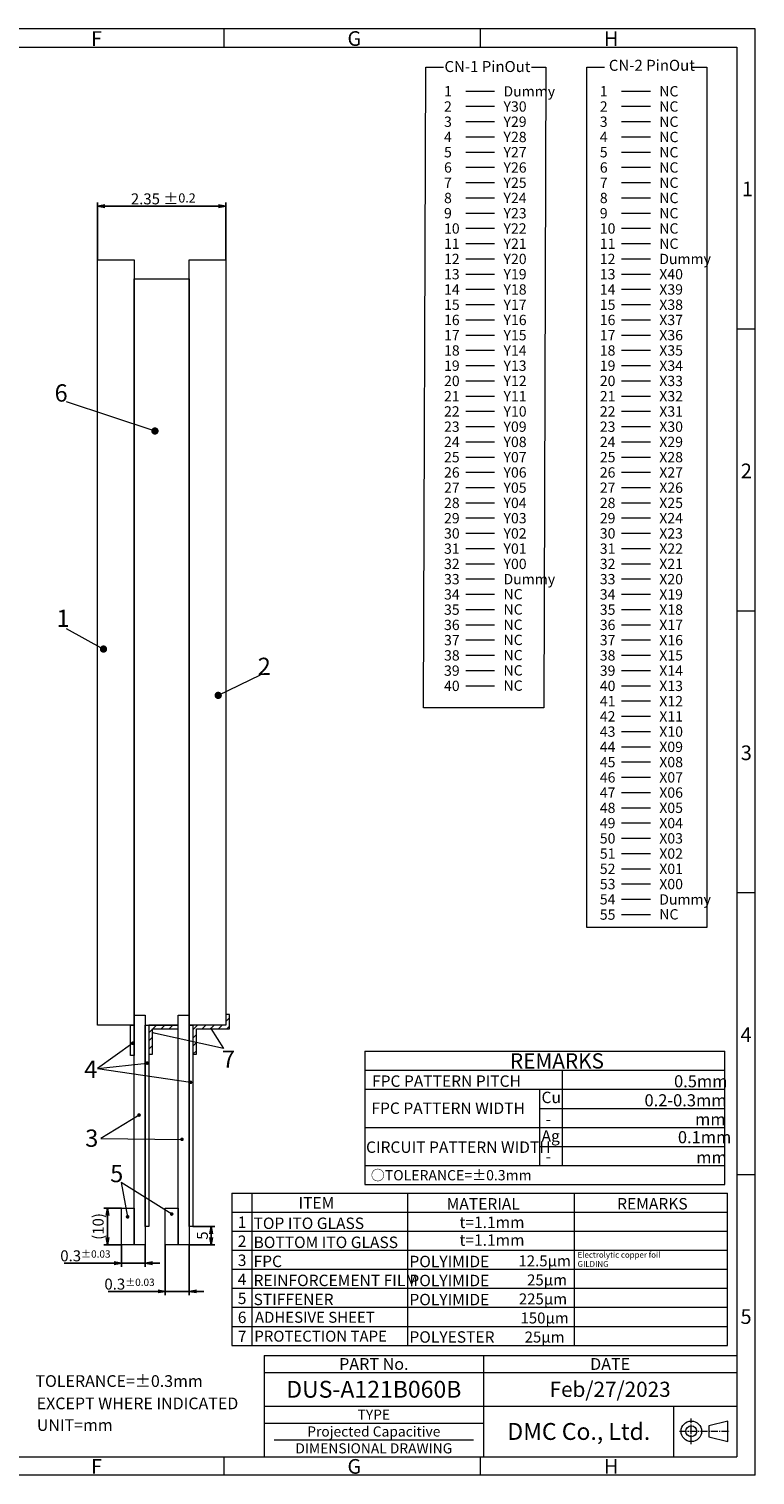
# Model space of a CAD drawing. Units: millimetres. Extents: x 709 to 1279, y -544 to -149.
# Drawn here: x 1081 to 1279, y -544 to -149 of the extents above; entities that cross this region are included whole.
import ezdxf
from ezdxf.enums import TextEntityAlignment as Align

# ---------------------------------------------------------------- set-up
doc = ezdxf.new("R2010")
doc.units = ezdxf.units.MM
doc.header["$LTSCALE"] = 10
doc.linetypes.add('CENTER2', pattern=[28.575, 19.05, -3.175, 3.175, -3.175])
doc.linetypes.add('PHANTOM2', pattern=[1.25, 0.625, -0.125, 0.125, -0.125, 0.125, -0.125])
for name, color, linetype in [('回03-記事', 7, 'Continuous'), ('回04-図面枠', 7, 'Continuous'), ('回06-記事', 7, 'Continuous'), ('回07-寸法', 7, 'Continuous'), ('回08-記事', 7, 'Continuous'), ('回90-図面枠', 7, 'Continuous')]:
    doc.layers.add(name, color=color, linetype=linetype)
doc.styles.add('2mm', font='isocp.shx', dxfattribs={"height": 2, "bigfont": 'bigfont.shx'})
doc.styles.get("Standard").update_dxf_attribs({"font": 'isocp.shx', "height": 3, "bigfont": 'bigfont.shx'})
doc.dimstyles.new('DMC', dxfattribs={"dimtxt": 3, "dimasz": 2, "dimexe": 1, "dimexo": 0, "dimgap": 0.5, "dimtad": 3, "dimdsep": 46, "dimtxsty": 'Standard', "dimblk": 'OPEN', "dimcen": 2, "dimclrd": 5, "dimclre": 5, "dimclrt": 5, "dimadec": 0, "dimazin": 0, "dimtfac": 0.7, "dimtmove": 0, "dimatfit": 0, "dimldrblk": 'OPEN', "dimfxl": 1, "dimarcsym": 0})
pattern_1 = [(45, (708.3795, -534.8237), (-1.122532, 1.122532), [])]

# ---------------------------------------------------------------- blocks, each defined once
blk = doc.blocks.new('_Open')
at = {"color": 0, "linetype": 'Continuous', "lineweight": -2}
for p, q in [((-1, 0.17), (0, 0)), ((-1, -0.17), (0, 0)), ((0, 0), (-1, 0))]:
    blk.add_line(p, q, dxfattribs=at)
blk = doc.blocks.new('*D4')
at = {"layer": 'Defpoints', "color": 0, "linetype": 'Continuous', "lineweight": 13, "ltscale": 10}
for p in [(1144.68, -128.45), (1109.68, -143.12), (1144.68, -143.12)]:
    blk.add_point(p, dxfattribs=at)
at = {"layer": '回08-記事', "color": 5, "lineweight": -2, "ltscale": 10}
for p, q in [((1109.68, -143.12), (1109.68, -127.45)), ((1111.68, -128.45), (1142.68, -128.45)), ((1144.68, -143.12), (1144.68, -127.45))]:
    blk.add_line(p, q, dxfattribs=at)
at = {"layer": '回08-記事', "color": 5, "linetype": 'Continuous', "lineweight": -2, "ltscale": 10, "xscale": 2, "yscale": 2, "zscale": 2, "rotation": 180}
blk.add_blockref('_Open', (1109.68, -128.45), dxfattribs=at)
at = {"layer": '回08-記事', "color": 5, "linetype": 'Continuous', "lineweight": -2, "ltscale": 10, "xscale": 2, "yscale": 2, "zscale": 2}
blk.add_blockref('_Open', (1144.68, -128.45), dxfattribs=at)
at = {"layer": '回08-記事', "color": 5, "linetype": 'Continuous', "lineweight": 9, "ltscale": 10, "insert": (1127.62, -126.45), "char_height": 3, "attachment_point": 5}
blk.add_mtext('2.35 ±{\\H0.83333x;0.2}', dxfattribs=at)
blk = doc.blocks.new('*D3')
at = {"layer": 'Defpoints', "color": 0, "linetype": 'Continuous', "lineweight": 13, "ltscale": 10}
for p in [(1128.18, -412.12), (1134.68, -412.12), (1128.18, -424.87)]:
    blk.add_point(p, dxfattribs=at)
at = {"layer": '回08-記事', "color": 5, "lineweight": -2, "ltscale": 10}
for p, q in [((1128.18, -412.12), (1128.18, -425.87)), ((1134.68, -412.12), (1134.68, -425.87)), ((1126.18, -424.87), (1112.62, -424.87)), ((1134.68, -424.87), (1128.18, -424.87)), ((1136.68, -424.87), (1138.68, -424.87))]:
    blk.add_line(p, q, dxfattribs=at)
at = {"layer": '回08-記事', "color": 5, "linetype": 'Continuous', "lineweight": -2, "ltscale": 10, "xscale": 2, "yscale": 2, "zscale": 2}
blk.add_blockref('_Open', (1128.18, -424.87), dxfattribs=at)
at = {"layer": '回08-記事', "color": 5, "linetype": 'Continuous', "lineweight": -2, "ltscale": 10, "xscale": 2, "yscale": 2, "zscale": 2, "rotation": 180}
blk.add_blockref('_Open', (1134.68, -424.87), dxfattribs=at)
at = {"layer": '回08-記事', "color": 5, "linetype": 'Continuous', "lineweight": 9, "ltscale": 10, "insert": (1118.4, -422.87), "char_height": 3, "attachment_point": 5}
blk.add_mtext('0.3{\\H0.66667x;±0.03}', dxfattribs=at)
blk = doc.blocks.new('*D13')
at = {"layer": 'Defpoints', "color": 0, "linetype": 'Continuous', "lineweight": 13, "ltscale": 10}
for p in [(1116.18, -412.12), (1122.68, -412.12), (1116.18, -417.15)]:
    blk.add_point(p, dxfattribs=at)
at = {"layer": '回08-記事', "color": 5, "lineweight": -2, "ltscale": 10}
for p, q in [((1116.18, -412.12), (1116.18, -418.15)), ((1122.68, -412.12), (1122.68, -418.15)), ((1114.18, -417.15), (1100.58, -417.15)), ((1122.68, -417.15), (1116.18, -417.15)), ((1124.68, -417.15), (1126.68, -417.15))]:
    blk.add_line(p, q, dxfattribs=at)
at = {"layer": '回08-記事', "color": 5, "linetype": 'Continuous', "lineweight": -2, "ltscale": 10, "xscale": 2, "yscale": 2, "zscale": 2}
blk.add_blockref('_Open', (1116.18, -417.15), dxfattribs=at)
at = {"layer": '回08-記事', "color": 5, "linetype": 'Continuous', "lineweight": -2, "ltscale": 10, "xscale": 2, "yscale": 2, "zscale": 2, "rotation": 180}
blk.add_blockref('_Open', (1122.68, -417.15), dxfattribs=at)
at = {"layer": '回08-記事', "color": 5, "linetype": 'Continuous', "lineweight": 9, "ltscale": 10, "insert": (1106.36, -415.15), "char_height": 3, "attachment_point": 5}
blk.add_mtext('0.3{\\H0.66667x;±0.03}', dxfattribs=at)
blk = doc.blocks.new('*D14')
at = {"layer": 'Defpoints', "color": 0, "linetype": 'Continuous', "lineweight": 13, "ltscale": 10}
for p in [(1116.18, -402.12), (1112.38, -412.12), (1116.18, -412.12)]:
    blk.add_point(p, dxfattribs=at)
at = {"layer": '回08-記事', "color": 5, "lineweight": -2, "ltscale": 10}
for p, q in [((1116.18, -402.12), (1111.38, -402.12)), ((1112.38, -404.12), (1112.38, -410.12)), ((1116.18, -412.12), (1111.38, -412.12))]:
    blk.add_line(p, q, dxfattribs=at)
at = {"layer": '回08-記事', "color": 5, "linetype": 'Continuous', "lineweight": -2, "ltscale": 10, "xscale": 2, "yscale": 2, "zscale": 2}
for p, rotation in [((1112.38, -402.12), 90), ((1112.38, -412.12), 270)]:
    blk.add_blockref('_Open', p, dxfattribs=dict(at, rotation=rotation))
at = {"layer": '回08-記事', "color": 5, "linetype": 'Continuous', "lineweight": 9, "ltscale": 10, "insert": (1110.23, -407.12), "char_height": 3, "attachment_point": 5, "rotation": 90}
blk.add_mtext('(10)', dxfattribs=at)
blk = doc.blocks.new('*D15')
at = {"layer": 'Defpoints', "color": 0, "linetype": 'Continuous', "lineweight": 13, "ltscale": 10}
for p in [(1135.68, -407.12), (1140.68, -407.12), (1134.68, -412.12)]:
    blk.add_point(p, dxfattribs=at)
at = {"layer": '回08-記事', "color": 5, "lineweight": -2, "ltscale": 10}
for p, q in [((1135.68, -407.12), (1141.68, -407.12)), ((1140.68, -410.12), (1140.68, -409.12)), ((1134.68, -412.12), (1141.68, -412.12))]:
    blk.add_line(p, q, dxfattribs=at)
at = {"layer": '回08-記事', "color": 5, "linetype": 'Continuous', "lineweight": -2, "ltscale": 10, "xscale": 2, "yscale": 2, "zscale": 2}
for p, rotation in [((1140.68, -407.12), 90), ((1140.68, -412.12), 270)]:
    blk.add_blockref('_Open', p, dxfattribs=dict(at, rotation=rotation))
at = {"layer": '回08-記事', "color": 5, "linetype": 'Continuous', "lineweight": 9, "ltscale": 10, "insert": (1138.68, -409.62), "char_height": 3, "attachment_point": 5, "rotation": 90}
blk.add_mtext('5', dxfattribs=at)

msp = doc.modelspace()

# ---------------------------------------------------------------- hatches: boundary and pattern name
at = {"layer": '回08-記事', "linetype": 'Continuous', "lineweight": 9, "ltscale": 10}
h = msp.add_hatch(dxfattribs=at)
h.set_pattern_fill('ANSI31', color=0, scale=0.5, angle=360, style=0)
h.set_pattern_definition(pattern_1)
h.paths.add_polyline_path([(1125.94881, -421.27249), (1125.94881, -429.26249), (1126.94881, -429.26249), (1126.94881, -422.27249), (1135.94881, -422.27249), (1135.94881, -418.37249), (1134.94881, -418.37249), (1134.94881, -421.27249)])
h = msp.add_hatch(dxfattribs=at)
h.set_pattern_fill('ANSI31', color=0, scale=0.5, angle=360, style=0)
h.set_pattern_definition(pattern_1)
h.paths.add_polyline_path([(1113.95068, -429.26249), (1113.95068, -421.27249), (1121.94881, -421.27249), (1121.94881, -422.27249), (1114.95068, -422.27249), (1114.95068, -429.26249)])

# ---------------------------------------------------------------- linework, layer by layer
at = {"layer": '回04-図面枠', "color": 0, "linetype": 'PHANTOM2', "lineweight": 13, "ltscale": 5}
msp.add_line((1145.41143, -511.53735), (1274.43543, -511.53735), dxfattribs=at)
at = {"layer": '回04-図面枠', "color": 0, "linetype": 'Continuous', "lineweight": 13, "ltscale": 5}
msp.add_line((1145.41143, -511.53735), (1274.43543, -511.53735), dxfattribs=at)
at = {"layer": '回04-図面枠', "color": 0, "lineweight": 13}
for p, q in [((1145.41143, -511.53735), (1145.41143, -539.18535)), ((1205.31543, -511.53735), (1205.31543, -539.18535)), ((1145.41143, -516.14535), (1274.43543, -516.14535)), ((1145.41143, -525.36135), (1274.43543, -525.36135)), ((1145.41143, -529.96935), (1205.31543, -529.96935)), ((1148.17623, -534.57735), (1202.55063, -534.57735))]:
    msp.add_line(p, q, dxfattribs=at)
at = {"layer": '回06-記事', "color": 0, "linetype": 'Continuous', "lineweight": 13, "ltscale": 5}
for p, q in [((1172.90063, -428.41834), (1271.21516, -428.41834)), ((1172.90063, -428.41834), (1172.90063, -464.81834)), ((1271.21516, -464.81834), (1271.21516, -428.41834)), ((1172.90063, -433.61834), (1271.21516, -433.61834)), ((1226.86547, -459.61834), (1226.86547, -433.61834)), ((1172.90063, -438.81834), (1271.21516, -438.81834)), ((1220.65808, -459.61834), (1220.65808, -438.81834)), ((1220.65808, -444.01834), (1271.21516, -444.01834)), ((1172.90063, -449.21834), (1271.21516, -449.21834)), ((1220.65808, -454.41834), (1271.21516, -454.41834)), ((1172.90063, -459.61834), (1271.21516, -459.61834)), ((1172.90063, -464.81834), (1271.21516, -464.81834)), ((1136.63925, -467.16714), (1136.63925, -508.76714)), ((1136.63925, -467.16714), (1271.87728, -467.16714)), ((1142.04965, -467.16714), (1142.04965, -508.76714)), ((1184.65961, -508.76714), (1184.65961, -467.16714)), ((1230.14759, -508.76714), (1230.14759, -467.16714)), ((1271.87728, -508.76714), (1271.87728, -467.16714)), ((1136.63925, -472.36714), (1271.87728, -472.36714)), ((1136.63925, -477.56714), (1271.87728, -477.56714)), ((1136.63925, -482.76714), (1271.87728, -482.76714)), ((1136.63925, -487.96714), (1271.87728, -487.96714)), ((1136.63925, -493.16714), (1271.87728, -493.16714)), ((1136.63925, -498.36714), (1271.87728, -498.36714)), ((1136.63925, -503.56714), (1271.87728, -503.56714)), ((1136.63925, -508.76714), (1271.87728, -508.76714))]:
    msp.add_line(p, q, dxfattribs=at)
at = {"layer": '回07-寸法', "color": 0, "linetype": 'Continuous', "lineweight": 13, "ltscale": 10}
msp.add_line((1257.26495, -539.18535), (1257.26495, -525.36135), dxfattribs=at)
at = {"layer": '回08-記事', "color": 0, "linetype": 'Continuous', "lineweight": 9, "ltscale": 10}
for p, q in [((1200.46652, -166.16233), (1208.34932, -166.16233)), ((1200.46652, -166.16233), (1208.34932, -166.16233)), ((1242.99257, -166.16233), (1250.87537, -166.16233)), ((1242.99257, -166.16233), (1250.87537, -166.16233)), ((1200.46652, -170.32692), (1208.34932, -170.32692)), ((1200.46652, -170.32692), (1208.34932, -170.32692)), ((1242.99257, -170.32692), (1250.87537, -170.32692)), ((1242.99257, -170.32692), (1250.87537, -170.32692)), ((1200.46652, -174.49151), (1208.34932, -174.49151)), ((1200.46652, -174.49151), (1208.34932, -174.49151)), ((1242.99257, -174.49151), (1250.87537, -174.49151)), ((1242.99257, -174.49151), (1250.87537, -174.49151)), ((1200.46652, -178.6561), (1208.34932, -178.6561)), ((1200.46652, -178.6561), (1208.34932, -178.6561)), ((1242.99257, -178.6561), (1250.87537, -178.6561)), ((1242.99257, -178.6561), (1250.87537, -178.6561)), ((1200.46652, -182.8207), (1208.34932, -182.8207)), ((1200.46652, -182.8207), (1208.34932, -182.8207)), ((1242.99257, -182.8207), (1250.87537, -182.8207)), ((1242.99257, -182.8207), (1250.87537, -182.8207)), ((1200.46652, -186.98529), (1208.34932, -186.98529)), ((1200.46652, -186.98529), (1208.34932, -186.98529)), ((1242.99257, -186.98529), (1250.87537, -186.98529)), ((1242.99257, -186.98529), (1250.87537, -186.98529)), ((1200.46652, -191.14988), (1208.34932, -191.14988)), ((1200.46652, -191.14988), (1208.34932, -191.14988)), ((1242.99257, -191.14988), (1250.87537, -191.14988)), ((1242.99257, -191.14988), (1250.87537, -191.14988)), ((1200.46652, -195.31447), (1208.34932, -195.31447)), ((1200.46652, -195.31447), (1208.34932, -195.31447)), ((1242.99257, -195.31447), (1250.87537, -195.31447)), ((1242.99257, -195.31447), (1250.87537, -195.31447)), ((1200.46652, -199.47906), (1208.34932, -199.47906)), ((1200.46652, -199.47906), (1208.34932, -199.47906)), ((1242.99257, -199.47906), (1250.87537, -199.47906)), ((1242.99257, -199.47906), (1250.87537, -199.47906)), ((1200.46652, -203.64365), (1208.34932, -203.64365)), ((1200.46652, -203.64365), (1208.34932, -203.64365)), ((1242.99257, -203.64365), (1250.87537, -203.64365)), ((1242.99257, -203.64365), (1250.87537, -203.64365)), ((1200.46652, -207.80824), (1208.34932, -207.80824)), ((1200.46652, -207.80824), (1208.34932, -207.80824)), ((1242.99257, -207.80824), (1250.87537, -207.80824)), ((1242.99257, -207.80824), (1250.87537, -207.80824)), ((1200.46652, -211.97283), (1208.34932, -211.97283)), ((1200.46652, -211.97283), (1208.34932, -211.97283)), ((1242.99257, -211.97283), (1250.87537, -211.97283)), ((1242.99257, -211.97283), (1250.87537, -211.97283)), ((1200.46652, -216.13742), (1208.34932, -216.13742)), ((1200.46652, -216.13742), (1208.34932, -216.13742)), ((1242.99257, -216.13742), (1250.87537, -216.13742)), ((1242.99257, -216.13742), (1250.87537, -216.13742)), ((1200.46652, -220.30201), (1208.34932, -220.30201)), ((1200.46652, -220.30201), (1208.34932, -220.30201)), ((1242.99257, -220.30201), (1250.87537, -220.30201)), ((1242.99257, -220.30201), (1250.87537, -220.30201)), ((1200.46652, -224.4666), (1208.34932, -224.4666)), ((1200.46652, -224.4666), (1208.34932, -224.4666)), ((1242.99257, -224.4666), (1250.87537, -224.4666)), ((1242.99257, -224.4666), (1250.87537, -224.4666)), ((1200.46652, -228.63119), (1208.34932, -228.63119)), ((1200.46652, -228.63119), (1208.34932, -228.63119)), ((1242.99257, -228.63119), (1250.87537, -228.63119)), ((1242.99257, -228.63119), (1250.87537, -228.63119)), ((1200.46652, -232.79578), (1208.34932, -232.79578)), ((1200.46652, -232.79578), (1208.34932, -232.79578)), ((1242.99257, -232.79578), (1250.87537, -232.79578)), ((1242.99257, -232.79578), (1250.87537, -232.79578)), ((1200.46652, -236.96038), (1208.34932, -236.96038)), ((1200.46652, -236.96038), (1208.34932, -236.96038)), ((1242.99257, -236.96038), (1250.87537, -236.96038)), ((1242.99257, -236.96038), (1250.87537, -236.96038)), ((1200.46652, -241.12497), (1208.34932, -241.12497)), ((1200.46652, -241.12497), (1208.34932, -241.12497)), ((1242.99257, -241.12497), (1250.87537, -241.12497)), ((1242.99257, -241.12497), (1250.87537, -241.12497)), ((1200.46652, -245.28956), (1208.34932, -245.28956)), ((1200.46652, -245.28956), (1208.34932, -245.28956)), ((1242.99257, -245.28956), (1250.87537, -245.28956)), ((1242.99257, -245.28956), (1250.87537, -245.28956)), ((1200.46652, -249.45415), (1208.34932, -249.45415)), ((1200.46652, -249.45415), (1208.34932, -249.45415)), ((1242.99257, -249.45415), (1250.87537, -249.45415)), ((1242.99257, -249.45415), (1250.87537, -249.45415)), ((1200.46652, -253.61874), (1208.34932, -253.61874)), ((1200.46652, -253.61874), (1208.34932, -253.61874)), ((1242.99257, -253.61874), (1250.87537, -253.61874)), ((1242.99257, -253.61874), (1250.87537, -253.61874)), ((1200.46652, -257.78333), (1208.34932, -257.78333)), ((1200.46652, -257.78333), (1208.34932, -257.78333)), ((1242.99257, -257.78333), (1250.87537, -257.78333)), ((1242.99257, -257.78333), (1250.87537, -257.78333)), ((1200.46652, -261.94792), (1208.34932, -261.94792)), ((1200.46652, -261.94792), (1208.34932, -261.94792)), ((1242.99257, -261.94792), (1250.87537, -261.94792)), ((1242.99257, -261.94792), (1250.87537, -261.94792)), ((1200.46652, -266.11251), (1208.34932, -266.11251)), ((1200.46652, -266.11251), (1208.34932, -266.11251)), ((1242.99257, -266.11251), (1250.87537, -266.11251)), ((1242.99257, -266.11251), (1250.87537, -266.11251)), ((1200.46652, -270.2771), (1208.34932, -270.2771)), ((1200.46652, -270.2771), (1208.34932, -270.2771)), ((1242.99257, -270.2771), (1250.87537, -270.2771)), ((1242.99257, -270.2771), (1250.87537, -270.2771)), ((1200.46652, -274.44169), (1208.34932, -274.44169)), ((1200.46652, -274.44169), (1208.34932, -274.44169)), ((1242.99257, -274.44169), (1250.87537, -274.44169)), ((1242.99257, -274.44169), (1250.87537, -274.44169)), ((1200.46652, -278.60628), (1208.34932, -278.60628)), ((1200.46652, -278.60628), (1208.34932, -278.60628)), ((1242.99257, -278.60628), (1250.87537, -278.60628)), ((1242.99257, -278.60628), (1250.87537, -278.60628)), ((1200.46652, -282.77087), (1208.34932, -282.77087)), ((1200.46652, -282.77087), (1208.34932, -282.77087)), ((1242.99257, -282.77087), (1250.87537, -282.77087)), ((1242.99257, -282.77087), (1250.87537, -282.77087)), ((1200.46652, -286.93546), (1208.34932, -286.93546)), ((1200.46652, -286.93546), (1208.34932, -286.93546)), ((1242.99257, -286.93546), (1250.87537, -286.93546)), ((1242.99257, -286.93546), (1250.87537, -286.93546)), ((1200.46652, -291.10006), (1208.34932, -291.10006)), ((1200.46652, -291.10006), (1208.34932, -291.10006)), ((1242.99257, -291.10006), (1250.87537, -291.10006)), ((1242.99257, -291.10006), (1250.87537, -291.10006)), ((1200.46652, -295.26465), (1208.34932, -295.26465)), ((1200.46652, -295.26465), (1208.34932, -295.26465)), ((1242.99257, -295.26465), (1250.87537, -295.26465)), ((1242.99257, -295.26465), (1250.87537, -295.26465)), ((1200.46652, -299.42924), (1208.34932, -299.42924)), ((1200.46652, -299.42924), (1208.34932, -299.42924)), ((1242.99257, -299.42924), (1250.87537, -299.42924)), ((1242.99257, -299.42924), (1250.87537, -299.42924)), ((1200.46652, -303.59383), (1208.34932, -303.59383)), ((1200.46652, -303.59383), (1208.34932, -303.59383)), ((1242.99257, -303.59383), (1250.87537, -303.59383)), ((1242.99257, -303.59383), (1250.87537, -303.59383)), ((1200.46652, -307.75842), (1208.34932, -307.75842)), ((1200.46652, -307.75842), (1208.34932, -307.75842)), ((1242.99257, -307.75842), (1250.87537, -307.75842)), ((1242.99257, -307.75842), (1250.87537, -307.75842)), ((1200.46652, -311.92301), (1208.34932, -311.92301)), ((1200.46652, -311.92301), (1208.34932, -311.92301)), ((1242.99257, -311.92301), (1250.87537, -311.92301)), ((1242.99257, -311.92301), (1250.87537, -311.92301)), ((1200.46652, -316.0876), (1208.34932, -316.0876)), ((1200.46652, -316.0876), (1208.34932, -316.0876)), ((1242.99257, -316.0876), (1250.87537, -316.0876)), ((1242.99257, -316.0876), (1250.87537, -316.0876)), ((1200.46652, -320.25219), (1208.34932, -320.25219)), ((1200.46652, -320.25219), (1208.34932, -320.25219)), ((1242.99257, -320.25219), (1250.87537, -320.25219)), ((1242.99257, -320.25219), (1250.87537, -320.25219)), ((1200.46652, -324.41678), (1208.34932, -324.41678)), ((1200.46652, -324.41678), (1208.34932, -324.41678)), ((1242.99257, -324.41678), (1250.87537, -324.41678)), ((1242.99257, -324.41678), (1250.87537, -324.41678)), ((1200.46652, -328.58137), (1208.34932, -328.58137)), ((1200.46652, -328.58137), (1208.34932, -328.58137)), ((1242.99257, -328.58137), (1250.87537, -328.58137)), ((1242.99257, -328.58137), (1250.87537, -328.58137)), ((1242.99257, -332.74596), (1250.87537, -332.74596)), ((1242.99257, -332.74596), (1250.87537, -332.74596)), ((1242.99257, -336.91055), (1250.87537, -336.91055)), ((1242.99257, -336.91055), (1250.87537, -336.91055)), ((1242.99257, -341.07514), (1250.87537, -341.07514)), ((1242.99257, -341.07514), (1250.87537, -341.07514)), ((1242.99257, -345.23974), (1250.87537, -345.23974)), ((1242.99257, -345.23974), (1250.87537, -345.23974)), ((1242.99257, -349.40433), (1250.87537, -349.40433)), ((1242.99257, -349.40433), (1250.87537, -349.40433)), ((1242.99257, -353.56892), (1250.87537, -353.56892)), ((1242.99257, -353.56892), (1250.87537, -353.56892)), ((1242.99257, -357.73351), (1250.87537, -357.73351)), ((1242.99257, -357.73351), (1250.87537, -357.73351)), ((1242.99257, -361.8981), (1250.87537, -361.8981)), ((1242.99257, -361.8981), (1250.87537, -361.8981)), ((1242.99257, -366.06269), (1250.87537, -366.06269)), ((1242.99257, -366.06269), (1250.87537, -366.06269)), ((1242.99257, -370.22728), (1250.87537, -370.22728)), ((1242.99257, -370.22728), (1250.87537, -370.22728)), ((1242.99257, -374.39187), (1250.87537, -374.39187)), ((1242.99257, -374.39187), (1250.87537, -374.39187)), ((1242.99257, -378.55646), (1250.87537, -378.55646)), ((1242.99257, -378.55646), (1250.87537, -378.55646)), ((1242.99257, -382.72105), (1250.87537, -382.72105)), ((1242.99257, -382.72105), (1250.87537, -382.72105)), ((1242.99257, -386.88564), (1250.87537, -386.88564)), ((1242.99257, -386.88564), (1250.87537, -386.88564)), ((1242.99257, -391.05023), (1250.87537, -391.05023)), ((1242.99257, -391.05023), (1250.87537, -391.05023))]:
    msp.add_line(p, q, dxfattribs=at)
at = {"layer": '回08-記事', "color": 0, "lineweight": 9, "ltscale": 10}
for p, q in [((1091.37429, -250.92666), (1115.62008, -259.00551)), ((1091.33879, -312.95977), (1101.57507, -318.56595)), ((1144.37656, -325.73813), (1132.88436, -331.21583)), ((1135.94881, -418.37249), (1134.94881, -418.37249)), ((1134.94881, -418.37249), (1134.94881, -421.27249)), ((1135.94881, -422.27249), (1135.94881, -418.37249)), ((1113.95068, -421.27249), (1113.95068, -429.26249)), ((1121.94881, -421.27249), (1113.95068, -421.27249)), ((1113.95068, -421.27249), (1121.94881, -421.27249)), ((1114.95068, -422.27249), (1121.94881, -422.27249)), ((1114.95068, -429.26249), (1114.95068, -422.27249)), ((1121.94881, -422.27249), (1121.94881, -421.27249)), ((1125.94881, -421.27249), (1125.94881, -429.26249)), ((1134.94881, -421.27249), (1125.94881, -421.27249)), ((1126.94881, -422.27249), (1135.94881, -422.27249)), ((1126.94881, -429.26249), (1126.94881, -422.27249)), ((1130.87394, -422.20842), (1134.34588, -427.66911)), ((1109.55935, -426.23291), (1099.93983, -433.17302)), ((1134.34588, -427.66911), (1114.99168, -423.38911)), ((1113.95068, -429.26249), (1114.95068, -429.26249)), ((1125.94881, -429.26249), (1126.94881, -429.26249)), ((1099.93983, -433.17302), (1113.47842, -431.66043)), ((1099.93983, -433.17302), (1125.32469, -436.91)), ((1111.27399, -445.85242), (1100.87651, -452.26112)), ((1100.87651, -452.26112), (1122.9988, -452.4821)), ((1106.41868, -464.26836), (1108.15941, -473.64327)), ((1120.19314, -472.88723), (1106.41868, -464.26836))]:
    msp.add_line(p, q, dxfattribs=at)
at = {"layer": '回08-記事', "color": 0, "linetype": 'Continuous', "lineweight": 9, "ltscale": 10}
for points in [[(1218.37133, -159.60156), (1222.34367, -159.60156), (1221.75825, -334.64212), (1188.96774, -334.64212), (1189.55316, -159.60156), (1194.35355, -159.60156)], [(1262.30994, -159.60156), (1266.28229, -159.60156), (1266.28229, -394.65837), (1233.49178, -394.65837), (1233.49178, -159.60156), (1238.29216, -159.60156)]]:
    msp.add_lwpolyline(points, dxfattribs=at)
at = {"layer": '回08-記事', "color": 0, "lineweight": 9, "ltscale": 10}
for points in [[(1099.95068, -212.27249), (1109.95068, -212.27249), (1109.95068, -421.27249), (1099.95068, -421.27249)], [(1124.94881, -212.27249), (1134.94881, -212.27249), (1134.94881, -421.27249), (1124.94881, -421.27249)], [(1109.95068, -418.57249), (1112.95068, -418.57249), (1112.95068, -481.27249), (1109.95068, -481.27249)], [(1121.94881, -418.57249), (1124.94881, -418.57249), (1124.94881, -481.27249), (1121.94881, -481.27249)], [(1109.95068, -429.5562), (1108.95068, -429.5562), (1108.95068, -421.27249), (1109.95068, -421.27249)], [(1112.95068, -421.27249), (1113.95068, -421.27249), (1113.95068, -476.27249), (1112.95068, -476.27249)], [(1124.94881, -421.27249), (1125.94881, -421.27249), (1125.94881, -476.27249), (1124.94881, -476.27249)], [(1106.45068, -471.27249), (1109.95068, -471.27249), (1109.95068, -481.27249), (1106.45068, -481.27249)], [(1118.44881, -471.27249), (1121.94881, -471.27249), (1121.94881, -481.27249), (1118.44881, -481.27249)]]:
    msp.add_lwpolyline(points, close=True, dxfattribs=at)
msp.add_lwpolyline([(1109.94748, -418.57249), (1109.95011, -217.47389), (1124.94881, -217.47389), (1124.94748, -418.57249)], dxfattribs=at)
for points, const_width in [([(1115.12008, -259.00551, 1), (1116.12008, -259.00551, 1)], 1), ([(1101.07507, -318.56595, 1), (1102.07507, -318.56595, 1)], 1), ([(1132.38436, -331.21583, 1), (1133.38436, -331.21583, 1)], 1), ([(1130.74894, -422.20842, 1), (1130.99894, -422.20842, 1)], 0.25), ([(1109.30935, -426.23291, 1), (1109.80935, -426.23291, 1)], 0.5), ([(1114.86668, -423.38911, 1), (1115.11668, -423.38911, 1)], 0.25), ([(1113.22842, -431.66043, 1), (1113.72842, -431.66043, 1)], 0.5), ([(1125.07469, -436.91, 1), (1125.57469, -436.91, 1)], 0.5), ([(1111.02399, -445.85242, 1), (1111.52399, -445.85242, 1)], 0.5), ([(1122.7488, -452.4821, 1), (1123.2488, -452.4821, 1)], 0.5), ([(1107.90941, -473.64327, 1), (1108.40941, -473.64327, 1)], 0.5), ([(1119.94314, -472.88723, 1), (1120.44314, -472.88723, 1)], 0.5)]:
    msp.add_lwpolyline(points, format="xyb", close=True, dxfattribs=dict(at, const_width=const_width))
at = {"layer": '回90-図面枠', "color": 0, "lineweight": 9}
for p, q in [((1279.43543, -149.18535), (709.43543, -149.18535)), ((1134.43543, -149.18535), (1134.43543, -154.18535)), ((1204.43543, -149.18535), (1204.43543, -154.18535)), ((1279.43543, -544.18535), (1279.43543, -149.18535)), ((714.43543, -154.18535), (1274.43543, -154.18535)), ((1274.43543, -154.18535), (1274.43543, -539.18535)), ((1279.43543, -231.18535), (1274.43543, -231.18535)), ((1279.43543, -308.18535), (1274.43543, -308.18535)), ((1279.43543, -385.18535), (1274.43543, -385.18535)), ((1279.43543, -462.18535), (1274.43543, -462.18535)), ((714.43543, -539.18535), (1274.43543, -539.18535)), ((1134.43543, -539.18535), (1134.43543, -544.18535)), ((1204.43543, -539.18535), (1204.43543, -544.18535)), ((1279.43543, -544.18535), (709.43543, -544.18535))]:
    msp.add_line(p, q, dxfattribs=at)
at = {"layer": '回90-図面枠', "color": 0, "linetype": 'CENTER2', "lineweight": 13, "ltscale": 0.01}
for p, q in [((1262.03084, -535.74413), (1262.03084, -528.71121)), ((1258.80677, -532.22767), (1272.47522, -532.22767))]:
    msp.add_line(p, q, dxfattribs=at)
at = {"layer": '回90-図面枠', "color": 0, "linetype": 'Continuous', "lineweight": 13, "ltscale": 0.1}
msp.add_lwpolyline([(1272.01478, -529.42041), (1266.81971, -530.74282), (1266.81971, -533.71253), (1272.01478, -535.03494)], close=True, dxfattribs=at)
for radius in [2.80727, 1.48485]:
    msp.add_circle((1262.03084, -532.22767), radius, dxfattribs=at)

# ---------------------------------------------------------------- texts
at = {"color": 0, "linetype": 'Continuous', "lineweight": 13}
for s, height, p in [('GILDING ', 1.57535, (1231.00133, -487.31306)), ('Electrolytic copper foil ', 1.5753504, (1231.00133, -484.81421))]:
    msp.add_text(s, height=height, dxfattribs=at).set_placement(p)
at = {"layer": '回03-記事', "color": 0, "linetype": 'Continuous', "lineweight": 13, "ltscale": 5}
for s, p in [('TOLERANCE=±0.3mm', (1082.98963, -520.106)), ('EXCEPT WHERE INDICATED', (1083.33822, -526.20814)), ('UNIT=mm', (1083.36724, -532.11703))]:
    msp.add_text(s, height=3.2, dxfattribs=at).set_placement(p)
at = {"layer": '回04-図面枠', "color": 0, "lineweight": 13}
for s, height, p in [('PART No.', 3.2256, (1175.36343, -513.84135)), ('DATE', 3.2256, (1239.87543, -513.84135)), ('DUS-A121B060B', 4.608, (1175.36343, -520.75335)), ('Feb/27/2023', 4.1472, (1239.87543, -520.75335)), ('TYPE', 2.7648, (1175.36343, -527.66535)), ('Projected Capacitive', 2.7648, (1175.36343, -532.27335)), ('DMC Co., Ltd.', 4.608, (1231.32257, -532.27335)), ('DIMENSIONAL DRAWING', 2.7648, (1175.36343, -536.88135))]:
    msp.add_text(s, height=height, dxfattribs=at).set_placement(p, align=Align.MIDDLE_CENTER)
at = {"layer": '回06-記事', "color": 0, "linetype": 'Continuous', "lineweight": 13, "ltscale": 0.8}
msp.add_text('REMARKS', height=4.16, dxfattribs=at).set_placement((1212.5269, -433.1357))
at = {"layer": '回06-記事', "color": 0, "linetype": 'Continuous', "lineweight": 13, "ltscale": 5}
for s, height, p in [('FPC PATTERN PITCH', 3.12, (1174.87825, -438.13964)), ('FPC PATTERN WIDTH', 3.12, (1174.70842, -445.5454)), ('Cu', 3.12, (1221.14897, -442.5864)), ('Ag', 3.12, (1221.14897, -453.12125)), ('-', 3.12, (1222.26877, -448.55304)), ('CIRCUIT PATTERN WIDTH', 3.12, (1173.24524, -456.17494)), ('-', 3.12, (1222.26877, -458.71497)), ('○TOLERANCE=±0.3mm', 2.808, (1174.53363, -463.6858)), ('ITEM', 3.12, (1154.81545, -471.37843)), ('MATERIAL', 3.12, (1195.26236, -471.66092)), ('REMARKS', 3.12, (1241.78764, -471.63314)), ('1', 3.12, (1138.23328, -476.6713)), ('TOP ITO GLASS', 3.12, (1142.53664, -476.96991)), ('t=1.1mm', 3.12, (1198.74108, -476.71525)), ('2', 3.12, (1138.23328, -481.8713)), ('BOTTOM ITO GLASS', 3.12, (1142.53664, -482.16991)), ('t=1.1mm', 3.12, (1198.74108, -481.56306)), ('3', 3.12, (1138.23328, -487.0713)), ('FPC', 3.12, (1142.53664, -487.36991)), ('POLYIMIDE     ', 3.12, (1185.08372, -487.40216)), ('4', 3.12, (1138.23328, -492.2713)), ('REINFORCEMENT FILM', 3.12, (1142.53664, -492.56991)), ('POLYIMIDE     ', 3.12, (1185.08372, -492.60216)), ('5', 3.12, (1138.23328, -497.4713)), ('STIFFENER', 3.12, (1142.53664, -497.76991)), ('POLYIMIDE     ', 3.12, (1185.08372, -497.80216)), ('6', 3.12, (1138.23328, -502.6713)), ('ADHESIVE SHEET', 3, (1142.91746, -502.58433)), ('7', 3.12, (1138.23328, -507.8713)), ('PROTECTION TAPE', 3, (1142.73831, -507.74995)), ('POLYESTER', 3.12, (1185.08372, -508.02952))]:
    msp.add_text(s, height=height, dxfattribs=at).set_placement(p)
at = {"layer": '回06-記事', "color": 0, "linetype": 'Continuous', "lineweight": 13}
for s, p in [('0.5mm', (1257.32093, -438.26834)), ('0.2-0.3mm', (1249.2495, -443.46834)), ('mm', (1263.06062, -448.66834)), ('0.1mm', (1258.37146, -453.54162)), ('mm', (1263.37878, -459.06834))]:
    msp.add_text(s, height=3.3, dxfattribs=at).set_placement(p)
at = {"layer": '回06-記事', "color": 0, "linetype": 'Continuous', "lineweight": 13, "ltscale": 10}
for s, p in [('12.5μm', (1214.84497, -487.17776)), ('25μm', (1217.20797, -492.37776)), ('225μm', (1214.95749, -497.57776)), ('150μm', (1215.40759, -502.77776)), ('25μm', (1216.53282, -507.97776))]:
    msp.add_text(s, height=3, dxfattribs=at).set_placement(p)
at = {"layer": '回08-記事', "color": 0, "linetype": 'Continuous', "lineweight": 9, "ltscale": 10}
for s, p in [('CN-1 PinOut', (1194.64852, -160.9602)), ('CN-2 PinOut', (1239.52759, -160.62355))]:
    msp.add_text(s, height=3.00334, dxfattribs=at).set_placement(p)
at = {"layer": '回08-記事', "color": 0, "lineweight": 9}
for s, p in [('6', (1088.216, -250.97894)), ('1', (1088.75682, -312.51759)), ('2', (1143.67169, -325.651)), ('7', (1133.91648, -432.94809)), ('4', (1096.29398, -435.69805)), ('3', (1096.58861, -454.51706)), ('5', (1103.39437, -464.18877))]:
    msp.add_text(s, height=4.719, dxfattribs=at).set_placement(p)
at = {"layer": '回08-記事', "color": 0, "linetype": 'Continuous', "lineweight": 9, "ltscale": 10, "attachment_point": 1, "style": '2mm'}
for s, insert, char_height, width in [('1', (1194.53041, -164.79704), 2.81699, 9.2557948), ('Dummy', (1210.75686, -164.82584), 2.816986, 5.9422973), ('1', (1237.05647, -164.79704), 2.81699, 9.2557948), ('NC', (1253.29139, -164.79704), 2.816986, 5.9422973), ('2', (1194.53041, -168.96163), 2.81699, 9.2557948), ('Y30', (1210.76533, -168.96163), 2.816986, 5.9422973), ('2', (1237.05647, -168.96163), 2.81699, 9.2557948), ('NC', (1253.29139, -168.96163), 2.816986, 5.9422973), ('3', (1194.53041, -173.12622), 2.81699, 9.2557948), ('Y29', (1210.76533, -173.12622), 2.816986, 5.9422973), ('3', (1237.05647, -173.12622), 2.81699, 9.2557948), ('NC', (1253.29139, -173.12622), 2.816986, 5.9422973), ('4', (1194.53041, -177.29081), 2.81699, 9.2557948), ('Y28', (1210.76533, -177.29081), 2.816986, 5.9422973), ('4', (1237.05647, -177.29081), 2.81699, 9.2557948), ('NC', (1253.29139, -177.29081), 2.816986, 5.9422973), ('5', (1194.53041, -181.4554), 2.81699, 9.2557948), ('Y27', (1210.76533, -181.4554), 2.816986, 5.9422973), ('5', (1237.05647, -181.4554), 2.81699, 9.2557948), ('NC', (1253.29139, -181.4554), 2.816986, 5.9422973), ('6', (1194.53041, -185.61999), 2.81699, 9.2557948), ('Y26', (1210.76533, -185.61999), 2.816986, 5.9422973), ('6', (1237.05647, -185.61999), 2.81699, 9.2557948), ('NC', (1253.29139, -185.61999), 2.816986, 5.9422973), ('7', (1194.53041, -189.78458), 2.81699, 9.2557948), ('Y25', (1210.76533, -189.78458), 2.816986, 5.9422973), ('7', (1237.05647, -189.78458), 2.81699, 9.2557948), ('NC', (1253.29139, -189.78458), 2.816986, 5.9422973), ('8', (1194.53041, -193.94917), 2.81699, 9.2557948), ('Y24', (1210.76533, -193.94917), 2.816986, 5.9422973), ('8', (1237.05647, -193.94917), 2.81699, 9.2557948), ('NC', (1253.29139, -193.94917), 2.816986, 5.9422973), ('9', (1194.53041, -198.11376), 2.81699, 9.2557948), ('Y23', (1210.76533, -198.11376), 2.816986, 5.9422973), ('9', (1237.05647, -198.11376), 2.81699, 9.2557948), ('NC', (1253.29139, -198.11376), 2.816986, 5.9422973), ('10', (1194.53041, -202.27836), 2.816986, 9.2557948), ('Y22', (1210.76533, -202.27836), 2.816986, 5.9422973), ('10', (1237.05647, -202.27836), 2.816986, 9.2557948), ('NC', (1253.29139, -202.27836), 2.816986, 5.9422973), ('11', (1194.53041, -206.44295), 2.816986, 9.2557948), ('Y21', (1210.76533, -206.44295), 2.816986, 5.9422973), ('11', (1237.05647, -206.44295), 2.816986, 9.2557948), ('NC', (1253.29139, -206.44295), 2.816986, 5.9422973), ('12', (1194.53041, -210.60754), 2.816986, 9.2557948), ('Y20', (1210.76533, -210.60754), 2.816986, 5.9422973), ('12', (1237.05647, -210.60754), 2.816986, 9.2557948), ('Dummy', (1253.29139, -210.60754), 2.816986, 5.9422973), ('13', (1194.53041, -214.77213), 2.816986, 9.2557948), ('Y19', (1210.76533, -214.77213), 2.816986, 5.9422973), ('13', (1237.05647, -214.77213), 2.816986, 9.2557948), ('X40', (1253.29139, -214.77213), 2.816986, 5.9422973), ('14', (1194.53041, -218.93672), 2.816986, 9.2557948), ('Y18', (1210.76533, -218.93672), 2.816986, 5.9422973), ('14', (1237.05647, -218.93672), 2.816986, 9.2557948), ('X39', (1253.29139, -218.93672), 2.816986, 5.9422973), ('15', (1194.53041, -223.10131), 2.816986, 9.2557948), ('Y17', (1210.76533, -223.10131), 2.816986, 5.9422973), ('15', (1237.05647, -223.10131), 2.816986, 9.2557948), ('X38', (1253.29139, -223.10131), 2.816986, 5.9422973), ('16', (1194.53041, -227.2659), 2.816986, 9.2557948), ('Y16', (1210.76533, -227.2659), 2.816986, 5.9422973), ('16', (1237.05647, -227.2659), 2.816986, 9.2557948), ('X37', (1253.29139, -227.2659), 2.816986, 5.9422973), ('17', (1194.53041, -231.43049), 2.816986, 9.2557948), ('Y15', (1210.76533, -231.43049), 2.816986, 5.9422973), ('17', (1237.05647, -231.43049), 2.816986, 9.2557948), ('X36', (1253.29139, -231.43049), 2.816986, 5.9422973), ('18', (1194.53041, -235.59508), 2.816986, 9.2557948), ('Y14', (1210.76533, -235.59508), 2.816986, 5.9422973), ('18', (1237.05647, -235.59508), 2.816986, 9.2557948), ('X35', (1253.29139, -235.59508), 2.816986, 5.9422973), ('19', (1194.53041, -239.75967), 2.816986, 9.2557948), ('Y13', (1210.76533, -239.75967), 2.816986, 5.9422973), ('19', (1237.05647, -239.75967), 2.816986, 9.2557948), ('X34', (1253.29139, -239.75967), 2.816986, 5.9422973), ('20', (1194.53041, -243.92426), 2.816986, 9.2557948), ('Y12', (1210.76533, -243.92426), 2.816986, 5.9422973), ('20', (1237.05647, -243.92426), 2.816986, 9.2557948), ('X33', (1253.29139, -243.92426), 2.816986, 5.9422973), ('21', (1194.53041, -248.08885), 2.816986, 9.2557948), ('Y11', (1210.76533, -248.08885), 2.816986, 5.9422973), ('21', (1237.05647, -248.08885), 2.816986, 9.2557948), ('X32', (1253.29139, -248.08885), 2.816986, 5.9422973), ('22', (1194.53041, -252.25344), 2.816986, 9.2557948), ('Y10', (1210.76533, -252.25344), 2.816986, 5.9422973), ('22', (1237.05647, -252.25344), 2.816986, 9.2557948), ('X31', (1253.29139, -252.25344), 2.816986, 5.9422973), ('23', (1194.53041, -256.41803), 2.816986, 9.2557948), ('Y09', (1210.76533, -256.41803), 2.816986, 5.9422973), ('23', (1237.05647, -256.41803), 2.816986, 9.2557948), ('X30', (1253.29139, -256.41803), 2.816986, 5.9422973), ('24', (1194.53041, -260.58263), 2.816986, 9.2557948), ('Y08', (1210.76533, -260.58263), 2.816986, 5.9422973), ('24', (1237.05647, -260.58263), 2.816986, 9.2557948), ('X29', (1253.29139, -260.58263), 2.816986, 5.9422973), ('25', (1194.53041, -264.74722), 2.816986, 9.2557948), ('Y07', (1210.76533, -264.74722), 2.816986, 5.9422973), ('25', (1237.05647, -264.74722), 2.816986, 9.2557948), ('X28', (1253.29139, -264.74722), 2.816986, 5.9422973), ('26', (1194.53041, -268.91181), 2.816986, 9.2557948), ('Y06', (1210.76533, -268.91181), 2.816986, 5.9422973), ('26', (1237.05647, -268.91181), 2.816986, 9.2557948), ('X27', (1253.29139, -268.91181), 2.816986, 5.9422973), ('27', (1194.53041, -273.0764), 2.816986, 9.2557948), ('Y05', (1210.76533, -273.0764), 2.816986, 5.9422973), ('27', (1237.05647, -273.0764), 2.816986, 9.2557948), ('X26', (1253.29139, -273.0764), 2.816986, 5.9422973), ('28', (1194.53041, -277.24099), 2.816986, 9.2557948), ('Y04', (1210.76533, -277.24099), 2.816986, 5.9422973), ('28', (1237.05647, -277.24099), 2.816986, 9.2557948), ('X25', (1253.29139, -277.24099), 2.816986, 5.9422973), ('29', (1194.53041, -281.40558), 2.816986, 9.2557948), ('Y03', (1210.76533, -281.40558), 2.816986, 5.9422973), ('29', (1237.05647, -281.40558), 2.816986, 9.2557948), ('X24', (1253.29139, -281.40558), 2.816986, 5.9422973), ('30', (1194.53041, -285.57017), 2.816986, 9.2557948), ('Y02', (1210.76533, -285.57017), 2.816986, 5.9422973), ('30', (1237.05647, -285.57017), 2.816986, 9.2557948), ('X23', (1253.29139, -285.57017), 2.816986, 5.9422973), ('31', (1194.53041, -289.73476), 2.816986, 9.2557948), ('Y01', (1210.76533, -289.73476), 2.816986, 5.9422973), ('31', (1237.05647, -289.73476), 2.816986, 9.2557948), ('X22', (1253.29139, -289.73476), 2.816986, 5.9422973), ('32', (1194.53041, -293.89935), 2.816986, 9.2557948), ('Y00', (1210.76533, -293.89935), 2.816986, 5.9422973), ('32', (1237.05647, -293.89935), 2.816986, 9.2557948), ('X21', (1253.29139, -293.89935), 2.816986, 5.9422973), ('33', (1194.53041, -298.06394), 2.816986, 9.2557948), ('Dummy', (1210.76533, -298.06394), 2.816986, 5.9422973), ('33', (1237.05647, -298.06394), 2.816986, 9.2557948), ('X20', (1253.29139, -298.06394), 2.816986, 5.9422973), ('34', (1194.53041, -302.22853), 2.816986, 9.2557948), ('NC', (1210.76533, -302.1791), 2.816986, 5.9422973), ('34', (1237.05647, -302.22853), 2.816986, 9.2557948), ('X19', (1253.29139, -302.22853), 2.816986, 5.9422973), ('35', (1194.53041, -306.39312), 2.816986, 9.2557948), ('NC', (1210.76533, -306.33957), 2.816986, 5.9422973), ('35', (1237.05647, -306.39312), 2.816986, 9.2557948), ('X18', (1253.29139, -306.39312), 2.816986, 5.9422973), ('36', (1194.53041, -310.55771), 2.816986, 9.2557948), ('NC', (1210.76533, -310.50004), 2.816986, 5.9422973), ('36', (1237.05647, -310.55771), 2.816986, 9.2557948), ('X17', (1253.29139, -310.55771), 2.816986, 5.9422973), ('37', (1194.53041, -314.72231), 2.816986, 9.2557948), ('NC', (1210.76533, -314.66051), 2.816986, 5.9422973), ('37', (1237.05647, -314.72231), 2.816986, 9.2557948), ('X16', (1253.29139, -314.72231), 2.816986, 5.9422973), ('38', (1194.53041, -318.8869), 2.816986, 9.2557948), ('NC', (1210.76533, -318.81686), 2.816986, 5.9422973), ('38', (1237.05647, -318.8869), 2.816986, 9.2557948), ('X15', (1253.29139, -318.8869), 2.816986, 5.9422973), ('39', (1194.53041, -323.05149), 2.816986, 9.2557948), ('NC', (1210.76533, -322.98145), 2.816986, 5.9422973), ('39', (1237.05647, -323.05149), 2.816986, 9.2557948), ('X14', (1253.29139, -323.05149), 2.816986, 5.9422973), ('40', (1194.53041, -327.21608), 2.816986, 9.2557948), ('NC', (1210.76533, -327.14192), 2.816986, 5.9422973), ('40', (1237.05647, -327.21608), 2.816986, 9.2557948), ('X13', (1253.29139, -327.21608), 2.816986, 5.9422973), ('41', (1237.05647, -331.38067), 2.816986, 9.2557948), ('X12', (1253.29139, -331.38067), 2.816986, 5.9422973), ('42', (1237.05647, -335.54526), 2.816986, 9.2557948), ('X11', (1253.29139, -335.54526), 2.816986, 5.9422973), ('43', (1237.05647, -339.70985), 2.816986, 9.2557948), ('X10', (1253.29139, -339.70985), 2.816986, 5.9422973), ('44', (1237.05647, -343.87444), 2.816986, 9.2557948), ('X09', (1253.29139, -343.87444), 2.816986, 5.9422973), ('45', (1237.05647, -348.03903), 2.816986, 9.2557948), ('X08', (1253.29139, -348.03903), 2.816986, 5.9422973), ('46', (1237.05647, -352.20362), 2.816986, 9.2557948), ('X07', (1253.29139, -352.20362), 2.816986, 5.9422973), ('47', (1237.05647, -356.36821), 2.816986, 9.2557948), ('X06', (1253.29139, -356.36821), 2.816986, 5.9422973), ('48', (1237.05647, -360.5328), 2.816986, 9.2557948), ('X05', (1253.29139, -360.5328), 2.816986, 5.9422973), ('49', (1237.05647, -364.69739), 2.816986, 9.2557948), ('X04', (1253.29139, -364.69739), 2.816986, 5.9422973), ('50', (1237.05647, -368.86199), 2.816986, 9.2557948), ('X03', (1253.29139, -368.86199), 2.816986, 5.9422973), ('51', (1237.05647, -373.02658), 2.816986, 9.2557948), ('X02', (1253.29139, -373.02658), 2.816986, 5.9422973), ('52', (1237.05647, -377.19117), 2.816986, 9.2557948), ('X01', (1253.29139, -377.19117), 2.816986, 5.9422973), ('53', (1237.05647, -381.35576), 2.816986, 9.2557948), ('X00', (1253.29139, -381.35576), 2.816986, 5.9422973), ('54', (1237.05647, -385.52035), 2.816986, 9.2557948), ('Dummy', (1253.28292, -385.55327), 2.816986, 5.9422973), ('55', (1237.05647, -389.68494), 2.816986, 9.2557948), ('NC', (1253.29139, -389.61078), 2.816986, 5.9422973)]:
    msp.add_mtext(s, dxfattribs=dict(at, insert=insert, char_height=char_height, width=width))
at = {"layer": '回90-図面枠', "color": 0, "lineweight": 9}
for s, p in [('F', (1098.16482, -153.81293)), ('G', (1168.16482, -153.81293)), ('H', (1238.16482, -153.81293)), ('1', (1275.83985, -194.89667)), ('2', (1275.53835, -271.89667)), ('3', (1275.53287, -348.89667)), ('4', (1275.45978, -425.89667)), ('5', (1275.45978, -502.89667)), ('F', (1098.16482, -543.81293)), ('G', (1168.16482, -543.81293)), ('H', (1238.16482, -543.81293))]:
    msp.add_text(s, height=4, dxfattribs=at).set_placement(p)

# ---------------------------------------------------------------- dimensions: what is measured, and where the dimension line sits
at = {"layer": '回07-寸法', "color": 0, "lineweight": 9, "ltscale": 10}
dim = msp.add_linear_dim(base=(1134.94881, -197.60007), p1=(1099.95068, -212.27249), p2=(1134.94881, -212.27249), text='2.35 ±{\\H0.83333x;0.2}', dimstyle='DMC', dxfattribs=at)
dim.commit()
dim.dimension.update_dxf_attribs({"geometry": '*D4', "text_midpoint": (1117.89018, -197.60007), "dimtype": 128, "insert": (-9.72686, -69.15131)})
dim = msp.add_linear_dim(base=(1102.65496, -481.27249), p1=(1106.45068, -471.27249), p2=(1106.45068, -481.27249), angle=90, text='(<>)', dimstyle='DMC', override={"dimexo": 0}, dxfattribs=at)
dim.commit()
dim.dimension.update_dxf_attribs({"geometry": '*D14', "text_midpoint": (1100.50496, -476.27249), "insert": (-9.72686, -69.15131)})
dim = msp.add_linear_dim(base=(1130.95278, -476.27249), p1=(1124.94881, -481.27249), p2=(1125.94881, -476.27249), angle=90, dimstyle='DMC', override={"dimexo": 0}, dxfattribs=at)
dim.commit()
dim.dimension.update_dxf_attribs({"geometry": '*D15', "text_midpoint": (1128.95278, -478.77249), "insert": (-9.72686, -69.15131)})
for base, p1, p2, picture, middle in [((1106.45068, -486.304), (1112.95068, -481.27249), (1106.45068, -481.27249), '*D13', (1096.63306, -486.304)), ((1118.44881, -494.02097), (1124.94881, -481.27249), (1118.44881, -481.27249), '*D3', (1108.67261, -494.02097))]:
    dim = msp.add_linear_dim(base=base, p1=p1, p2=p2, text='0.3{\\H0.66667x;±0.03}', dimstyle='DMC', override={"dimexo": 0}, dxfattribs=at)
    dim.commit()
    dim.dimension.update_dxf_attribs({"geometry": picture, "text_midpoint": middle, "dimtype": 128, "insert": (-9.72686, -69.15131)})

doc.saveas('drawing.dxf')
